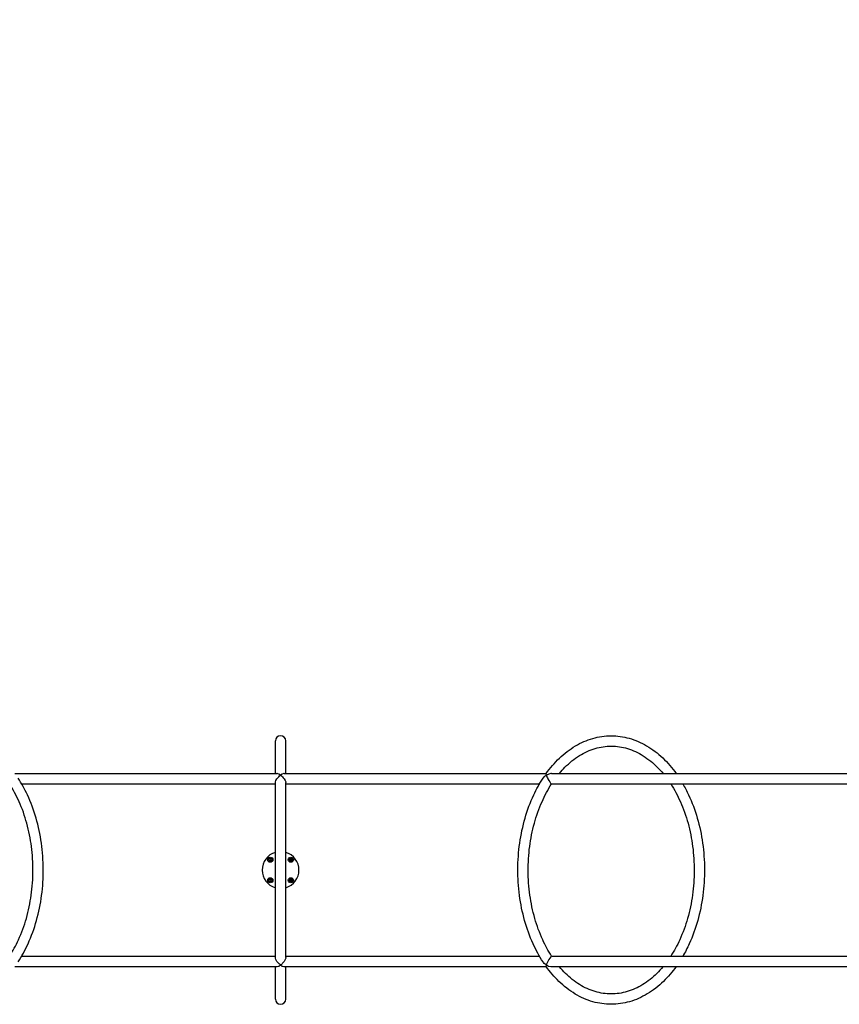
# Model space of a CAD drawing. Units: inches. Extents: x 39775 to 100867, y -7776 to 24732.
# Drawn here: x 47124 to 49664, y 6929 to 9980 of the extents above; entities that cross this region are included whole.
import ezdxf

# ---------------------------------------------------------------- set-up
doc = ezdxf.new("R2010")
doc.units = ezdxf.units.IN
doc.header["$MEASUREMENT"] = 0
doc.styles.add('汉字', font='isocp', dxfattribs={"width": 0.75})
doc.dimstyles.new('通用2', dxfattribs={"dimtxt": 150, "dimasz": 3.5, "dimexe": 1.25, "dimexo": 0, "dimgap": 0.5, "dimtad": 1, "dimdec": 0, "dimdsep": 46, "dimtxsty": '汉字', "dimcen": 0, "dimclrd": 256, "dimclre": 256, "dimclrt": 256, "dimadec": 0, "dimazin": 0, "dimtfac": 1, "dimtdec": 0, "dimtmove": 0, "dimatfit": 3, "dimfxl": 1, "dimarcsym": 0})

# ---------------------------------------------------------------- blocks, each defined once
blk = doc.blocks.new('*D97')
at = {"lineweight": -2, "transparency": 16777216}
for p, q in [((40469.7, 7350.7), (40469.7, 11643.8)), ((40473.2, 11642.5), (54764.9, 11642.5)), ((54768.4, 7334.6), (54768.4, 11643.8))]:
    blk.add_line(p, q, dxfattribs=at)
at = {"transparency": 16777216}
for points in [[(40473.2, 11643.1), (40473.2, 11641.9), (40469.7, 11642.5)], [(54764.9, 11643.1), (54764.9, 11641.9), (54768.4, 11642.5)]]:
    blk.add_solid(points, dxfattribs=at)
at = {"layer": 'Defpoints', "color": 0, "transparency": 16777216}
for p in [(54768.4, 11642.5), (40469.7, 7350.7), (54768.4, 7334.6)]:
    blk.add_point(p, dxfattribs=at)
at = {"transparency": 16777216, "insert": (47586.2, 11718), "char_height": 150, "attachment_point": 5, "style": '汉字'}
blk.add_mtext('14299', dxfattribs=at)
blk = doc.blocks.new('*D98')
at = {"lineweight": -2, "transparency": 16777216}
for p, q in [((42336.4, 7345.2), (42336.4, 11384.3)), ((42339.9, 11383), (52788.4, 11383)), ((52791.9, 7340.6), (52791.9, 11384.3))]:
    blk.add_line(p, q, dxfattribs=at)
at = {"transparency": 16777216}
for points in [[(42339.9, 11383.6), (42339.9, 11382.4), (42336.4, 11383)], [(52788.4, 11383.6), (52788.4, 11382.4), (52791.9, 11383)]]:
    blk.add_solid(points, dxfattribs=at)
at = {"layer": 'Defpoints', "color": 0, "transparency": 16777216}
for p in [(52791.9, 11383), (42336.4, 7345.2), (52791.9, 7340.6)]:
    blk.add_point(p, dxfattribs=at)
at = {"transparency": 16777216, "insert": (47580.7, 11458.5), "char_height": 150, "attachment_point": 5, "style": '汉字'}
blk.add_mtext('10456', dxfattribs=at)

msp = doc.modelspace()

# ---------------------------------------------------------------- linework, layer by layer
for p, q in [((47916.4, 7644), (47916.4, 7745.2)), ((47948.4, 7644), (47948.4, 7745.2)), ((47109.1, 7644), (47921.4, 7644)), ((47943.4, 7644), (48755.7, 7644)), ((48771.8, 7644), (50185.1, 7644)), ((47128.9, 7612), (47916.4, 7612)), ((47916.4, 7073.8), (47916.4, 7616.6)), ((47948.4, 7073.8), (47948.4, 7616.6)), ((47948.4, 7612), (48735.9, 7612)), ((48772, 7612), (50180.4, 7612)), ((47899.1, 7379.5), (47897.7, 7377)), ((47897.7, 7377), (47899.1, 7374.5)), ((47902, 7379.5), (47899.1, 7379.5)), ((47899.1, 7374.5), (47902, 7374.5)), ((47903.4, 7377), (47902, 7379.5)), ((47902, 7374.5), (47903.4, 7377)), ((47962.7, 7379.5), (47961.3, 7377)), ((47961.3, 7377), (47962.7, 7374.5)), ((47965.6, 7379.5), (47962.7, 7379.5)), ((47962.7, 7374.5), (47965.6, 7374.5)), ((47967.1, 7377), (47965.6, 7379.5)), ((47965.6, 7374.5), (47967.1, 7377)), ((47899.1, 7315.9), (47897.7, 7313.4)), ((47897.7, 7313.4), (47899.1, 7310.9)), ((47902, 7315.9), (47899.1, 7315.9)), ((47899.1, 7310.9), (47902, 7310.9)), ((47903.4, 7313.4), (47902, 7315.9)), ((47902, 7310.9), (47903.4, 7313.4)), ((47962.7, 7315.9), (47961.3, 7313.4)), ((47961.3, 7313.4), (47962.7, 7310.9)), ((47965.6, 7315.9), (47962.7, 7315.9)), ((47962.7, 7310.9), (47965.6, 7310.9)), ((47967.1, 7313.4), (47965.6, 7315.9)), ((47965.6, 7310.9), (47967.1, 7313.4)), ((47128.8, 7078.3), (47916.4, 7078.3)), ((47948.4, 7078.3), (48736, 7078.3)), ((48772, 7078.3), (50180.4, 7078.3)), ((47109.1, 7046.3), (47921.4, 7046.3)), ((47916.4, 6945.2), (47916.4, 7046.3)), ((47943.4, 7046.3), (48755.7, 7046.3)), ((47948.4, 6945.2), (47948.4, 7046.3)), ((48771.8, 7046.3), (50185.2, 7046.3))]:
    msp.add_line(p, q)
for points in [[(47916.4, 7616.4), (47916.5, 7618.1), (47918.2, 7622.9), (47921.3, 7628)], [(47932.4, 7639.3), (47927.1, 7642.5), (47922.3, 7644), (47921.2, 7644)], [(47921.3, 7628), (47923.8, 7631.3), (47926.6, 7634.4), (47929.5, 7637), (47932.4, 7639.3)], [(47943.5, 7644), (47942.5, 7644), (47937.8, 7642.5), (47932.4, 7639.3)], [(47932.4, 7639.3), (47935.3, 7637), (47938.2, 7634.4), (47940.9, 7631.3), (47943.5, 7628)], [(47943.5, 7628), (47946.6, 7622.8), (47948.2, 7618.1), (47948.4, 7616.4)], [(48745.7, 7629.8), (48746.8, 7631.3), (48749.5, 7634.4), (48752.6, 7637), (48756, 7639.3)], [(48756, 7639.3), (48755.2, 7642.5), (48755.3, 7643.9)], [(48771.9, 7644), (48770.4, 7644), (48763.2, 7642.6), (48756, 7639.3)], [(48756, 7639.3), (48756.8, 7637), (48758, 7634.4), (48759.3, 7631.3), (48761, 7628)], [(48761, 7628), (48763.8, 7622.8), (48766.8, 7618.1), (48769.3, 7614.5), (48771.3, 7612.5), (48772.1, 7612)], [(48772.1, 7078.3), (48771.3, 7077.9), (48769.4, 7075.9), (48766.8, 7072.3), (48763.9, 7067.6), (48761, 7062.3)], [(47921.3, 7062.3), (47918.1, 7067.6), (47916.5, 7072.3), (47916.4, 7073.9)], [(47921.2, 7046.3), (47922.3, 7046.4), (47927, 7047.8), (47932.4, 7051)], [(47932.4, 7051), (47929.5, 7053.3), (47926.6, 7056), (47923.8, 7059), (47921.3, 7062.3)], [(47943.5, 7062.3), (47942.1, 7060.5), (47940.5, 7058.6), (47938.8, 7056.7), (47936.9, 7054.8), (47934.8, 7052.9), (47932.4, 7051)], [(47932.4, 7051), (47937.8, 7047.8), (47942.5, 7046.4), (47943.5, 7046.3)], [(47948.4, 7073.9), (47948.2, 7072.3), (47946.6, 7067.6), (47943.5, 7062.3)], [(48756, 7051), (48752.6, 7053.3), (48749.5, 7056), (48746.8, 7059), (48745.7, 7060.5)], [(48755.3, 7046.5), (48755.2, 7047.8), (48756, 7051)], [(48761, 7062.3), (48759.9, 7060.1), (48758.8, 7057.8), (48757.8, 7055.6), (48756.8, 7053.3), (48756, 7051)], [(48756, 7051), (48763.1, 7047.8), (48770.3, 7046.4), (48771.9, 7046.3)]]:
    msp.add_lwpolyline(points)
for centre, radius in [((47900.6, 7377), 7.93), ((47900.6, 7377), 7.92), ((47964.2, 7377), 7.93), ((47964.2, 7377), 7.92), ((47900.6, 7377), 5), ((47964.2, 7377), 5), ((47900.6, 7313.4), 7.93), ((47900.6, 7313.4), 7.92), ((47900.6, 7313.4), 5), ((47964.2, 7313.4), 7.93), ((47964.2, 7313.4), 7.92), ((47964.2, 7313.4), 5)]:
    msp.add_circle(centre, radius)
for centre, radius, start, end in [((47932.4, 7745.2), 16, 0, 180), ((47932.4, 7345.2), 57, 106.5601, 253.4399), ((47932.4, 7345.2), 57, 286.5601, 73.4399), ((47932.4, 6945.2), 16, 180, 0)]:
    msp.add_arc(centre, radius, start, end)
for points, start_tangent, end_tangent in [([(48755.3, 7643.9), (48796.6, 7691.7), (48846.1, 7729.6), (48900, 7753.1), (48956.3, 7761.2), (48956.9, 7761.2)], (0.055508, 0.077551), (0.095503, -0.000011)), ([(48956.9, 7761.2), (49012.7, 7753.4), (49066.8, 7730.2), (49116.6, 7692.4), (49158.6, 7643.9)], (0.095493, -0.000011), (0.055503, -0.077543)), ([(48796.3, 7644.7), (48813.8, 7663.8), (48858.7, 7699.8), (48907.3, 7721.9), (48956.9, 7729.2)], (0.047283, 0.056558), (0.073846, 0.000011)), ([(48956.9, 7729.2), (48957.5, 7729.2), (49007.6, 7721.6), (49056, 7699.3), (49100.6, 7663.2), (49117.6, 7644.6)], (0.073867, 0.000011), (0.047291, -0.056577)), ([(47119, 7060.6), (47149.7, 7116.8), (47175.9, 7188.8), (47191.9, 7266.7), (47197, 7347.7), (47191.2, 7428.6), (47174.6, 7506.3), (47147.8, 7577.8), (47119, 7629.8)], (0.12838, 0.197289), (-0.128502, 0.197452)), ([(48745.7, 7060.6), (48715, 7116.8), (48688.8, 7188.8), (48672.9, 7266.7), (48667.7, 7347.7), (48673.6, 7428.6), (48690.2, 7506.3), (48716.9, 7577.8), (48745.7, 7629.8)], (-0.12838, 0.197289), (0.128502, 0.197452)), ([(47092.3, 7078.2), (47120.2, 7129.1), (47144.5, 7195.4), (47159.7, 7267.6), (47165, 7342.7), (47160.3, 7417.9), (47145.8, 7490.2), (47122.1, 7557), (47092.3, 7612.2)], (0.120264, 0.185047), (-0.120382, 0.185222)), ([(48772.4, 7078.2), (48744.6, 7129.1), (48720.2, 7195.4), (48705.1, 7267.6), (48699.7, 7342.7), (48704.4, 7417.9), (48718.9, 7490.2), (48742.6, 7557), (48772.4, 7612.2)], (-0.120264, 0.185047), (0.120382, 0.185222)), ([(49141.5, 7612.2), (49171.3, 7556.8), (49195, 7490.3), (49209.4, 7418.1), (49214.1, 7343), (49208.8, 7267.8), (49193.7, 7195.5), (49169.3, 7129.1), (49141.5, 7078.2)], (0.12038, -0.185222), (-0.120263, -0.185048)), ([(49178.8, 7612.5), (49196.8, 7578.1), (49223.7, 7506.3), (49240.3, 7428.4), (49246.1, 7347.4), (49241, 7266.5), (49225, 7188.7), (49198.9, 7116.7), (49178.8, 7077.8)], (0.110376, -0.189845), (-0.110405, -0.189828)), ([(48956.9, 6929.2), (48900.4, 6937.1), (48845.5, 6961.1), (48794.8, 7000.3), (48755.3, 7046.5)], (-0.095487, 0.000004), (-0.055452, 0.077473)), ([(48956.9, 6961.2), (48906.9, 6968.6), (48859.2, 6990.2), (48815.5, 7024.9), (48796.4, 7045.6)], (-0.07382, -0.000003), (-0.047295, 0.056545)), ([(49158.6, 7046.5), (49119.1, 7000.3), (49068.5, 6961.2), (49013.8, 6937.2), (48956.9, 6929.2)], (-0.055454, -0.077477), (-0.095491, 0.000004)), ([(49117.5, 7045.6), (49098.3, 7024.8), (49054.5, 6990.1), (49006.7, 6968.5), (48956.9, 6961.2)], (-0.047293, -0.056542), (-0.073816, -0.000003))]:
    msp.add_spline(points, degree=3, dxfattribs=dict(start_tangent=start_tangent, end_tangent=end_tangent))

# ---------------------------------------------------------------- dimensions: what is measured, and where the dimension line sits
for base, p1, p2, picture, middle in [((54768.4, 11642.5), (40469.7, 7350.7), (54768.4, 7334.6), '*D97', (47586.2, 11642.5)), ((52791.9089, 11383.0259), (42336.3901, 7345.1754), (52791.9089, 7340.6207), '*D98', (47580.7208, 11383.0259))]:
    dim = msp.add_linear_dim(base=base, p1=p1, p2=p2, dimstyle='通用2')
    dim.commit()
    dim.dimension.update_dxf_attribs({"geometry": picture, "text_midpoint": middle, "dimtype": 160})

doc.saveas('drawing.dxf')
